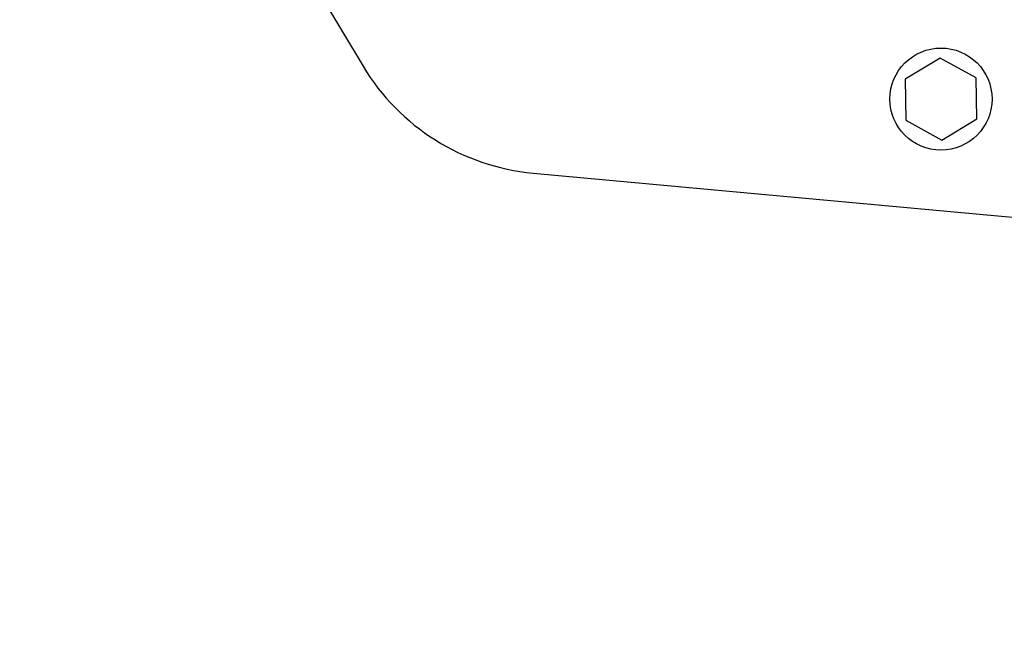
# Model space of a CAD drawing. Units: millimetres. Extents: x -9759 to 9759, y -9759 to 9759.
# Drawn here: x -4050 to -3829, y 4843 to 4979 of the extents above; entities that cross this region are included whole.
import ezdxf

# ---------------------------------------------------------------- set-up
doc = ezdxf.new("R2010")
doc.units = ezdxf.units.MM
doc.header["$LTSCALE"] = 20
doc.layers.add('2d', color=230, linetype='Continuous')

msp = doc.modelspace()

# ---------------------------------------------------------------- linework, layer by layer
at = {"layer": '2d'}
for p, q in [((-4245.63, 5422.57), (-3973, 4968.85)), ((-3842.97, 4970.7), (-3850.88, 4965.95)), ((-3834.89, 4966.23), (-3842.97, 4970.7)), ((-3850.88, 4965.95), (-3850.72, 4956.71)), ((-3834.73, 4956.99), (-3834.89, 4966.23)), ((-3850.72, 4956.71), (-3842.64, 4952.23)), ((-3842.64, 4952.23), (-3834.73, 4956.99)), ((-3934.72, 4944.81), (-3791.02, 4931.6))]:
    msp.add_line(p, q, dxfattribs=at)
for centre, radius in [((0, 0), 9758.53), ((-3842.8, 4961.47), 11.5)]:
    msp.add_circle(centre, radius, dxfattribs=at)
msp.add_arc((-3930.14, 4994.6), 50, 211, 264.7461, dxfattribs=at)

doc.saveas('drawing.dxf')
